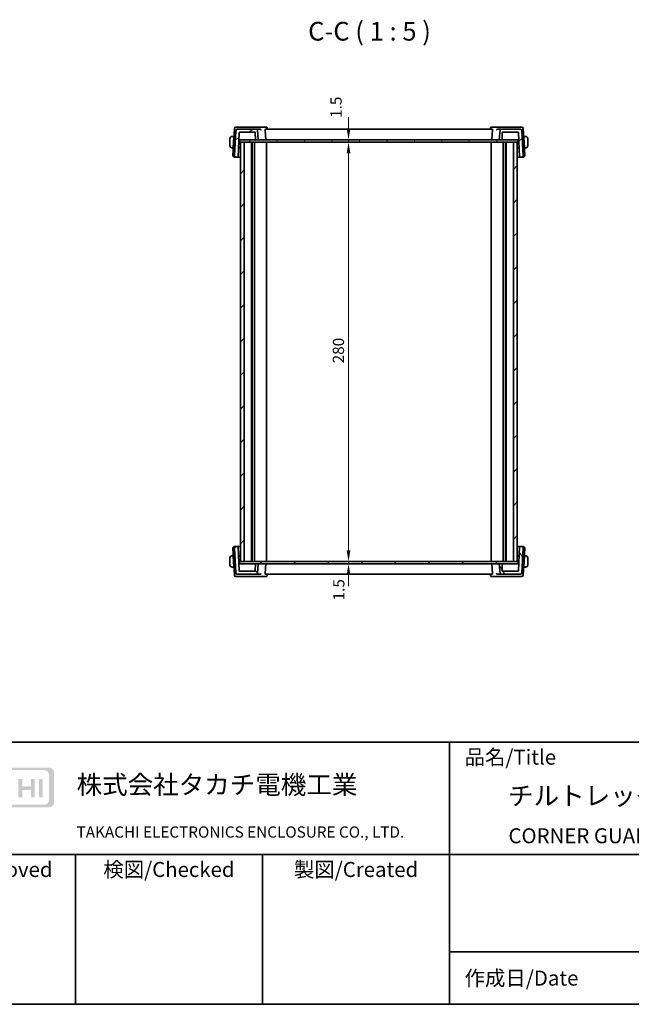
# Model space of a CAD drawing. Units: millimetres. Extents: x 43 to 6532, y 24 to 1429.
# Drawn here: x 2364 to 2773, y 24 to 681 of the extents above; entities that cross this region are included whole.
import ezdxf

# ---------------------------------------------------------------- set-up
doc = ezdxf.new("R2010")
doc.units = ezdxf.units.MM
doc.header["$LTSCALE"] = 3
doc.layers.get('Defpoints').update_dxf_attribs({"lineweight": 25})
for name, color, linetype, lineweight in [('Border (ISO)', 7, 'Continuous', 35), ('Dimension (ISO)', 7, 'Continuous', 18), ('Hatch (ISO)', 1, 'Continuous', 18), ('Symbol (ISO)', 7, 'Continuous', 18), ('Title (ISO)', 7, 'Continuous', 35), ('Visible (ISO)', 7, 'Continuous', 35)]:
    doc.layers.add(name, color=color, linetype=linetype, lineweight=lineweight)
doc.styles.add('Note Text (TK)', font='MS PGothic.ttf')
doc.styles.add('文字スタイル67', font='arial.ttf')
doc.dimstyles.new('Default - Method 1b (TK)', dxfattribs={"dimscale": 3, "dimtxt": 2.5, "dimasz": 2.5, "dimexe": 1, "dimexo": 1.5, "dimgap": 1, "dimtad": 1, "dimtoh": 1, "dimrnd": 1e-08, "dimdsep": 46, "dimtxsty": 'Note Text (TK)', "dimcen": 0.09, "dimdle": 5, "dimclrd": 100, "dimclre": 100, "dimclrt": 7, "dimadec": 1, "dimazin": 1, "dimtfac": 1, "dimtmove": 0, "dimatfit": 3, "dimfxl": 1, "dimtolj": 1, "dimlwd": -1, "dimlwe": -1, "dimarcsym": 0})

# ---------------------------------------------------------------- blocks, each defined once
blk = doc.blocks.new('図面枠 tk図枠')
at = {"layer": 'Border (ISO)'}
blk.add_line((14.5, 8), (405.5, 8), dxfattribs=at)
blk = doc.blocks.new('表題欄 tk表題欄')
at = {"layer": 'Hatch (ISO)'}
h = blk.add_hatch(color=256, dxfattribs=at)
edge = h.paths.add_edge_path(flags=0)
edge.add_arc((95.58, 236.3), 0.596, 270, 360)
edge.add_line((96.17, 236.3), (96.17, 239.71))
edge.add_arc((95.58, 239.71), 0.596, 0, 90)
edge.add_line((95.58, 240.31), (79.14, 240.31))
edge.add_arc((79.14, 239.71), 0.596, 90, 180)
edge.add_line((78.54, 239.71), (78.54, 236.3))
edge.add_arc((79.14, 236.3), 0.596, 180, 270)
edge.add_line((79.14, 235.7), (95.58, 235.7))
edge = h.paths.add_edge_path()
edge.add_line((77.84, 239.96), (77.84, 236.05))
edge.add_arc((78.54, 236.05), 0.702, 180, 270)
edge.add_line((78.54, 235.35), (96.17, 235.35))
edge.add_arc((96.17, 236.05), 0.702, 270, 360)
edge.add_line((96.87, 236.05), (96.87, 239.96))
edge.add_arc((96.17, 239.96), 0.702, 0, 90)
edge.add_line((96.17, 240.66), (78.54, 240.66))
edge.add_arc((78.54, 239.96), 0.702, 90, 180)
for points in [[(92.09, 239.15), (92.09, 236.66), (92.61, 236.66), (92.61, 237.66), (93.77, 237.66), (93.77, 236.66), (94.29, 236.66), (94.29, 239.15), (93.77, 239.15), (93.77, 238.15), (92.61, 238.15), (92.61, 239.15)], [(94.84, 239.15), (94.84, 236.66), (95.36, 236.66), (95.36, 239.15)]]:
    blk.add_hatch(color=256, dxfattribs=at).paths.add_polyline_path(points)
at = {"layer": 'Title (ISO)'}
for p, q in [((74.71, 244.05), (255.71, 244.05)), ((149.71, 244.05), (149.71, 209.05)), ((74.71, 229.05), (230.71, 229.05)), ((99.71, 229.05), (99.71, 209.05)), ((124.71, 229.05), (124.71, 209.05)), ((149.71, 216.05), (230.71, 216.05)), ((255.71, 209.05), (74.71, 209.05))]:
    blk.add_line(p, q, dxfattribs=at)
at = {"layer": 'Title (ISO)', "color": 1, "char_height": 2, "line_spacing_factor": 1.5, "style": 'Note Text (TK)'}
for s, insert, attachment_point in [('\\fＭＳ Ｐゴシック|b0|i0;\\H2.0000;品名/Title', (151.71, 242.05), 4), ('\\fＭＳ Ｐゴシック|b0|i0;\\H2.0000;承認/Approved', (87.21, 227.05), 5), ('\\fＭＳ Ｐゴシック|b0|i0;\\H2.0000;検図/Checked', (112.21, 227.05), 5), ('\\fＭＳ Ｐゴシック|b0|i0;\\H2.0000;製図/Created', (137.21, 227.05), 5), ('\\fＭＳ Ｐゴシック|b0|i0;\\H2.0000;作成日/Date', (151.71, 212.55), 4)]:
    blk.add_mtext(s, dxfattribs=dict(at, insert=insert, attachment_point=attachment_point))
at = {"layer": 'Title (ISO)', "color": 7, "attachment_point": 4, "line_spacing_factor": 1.5, "style": 'Note Text (TK)'}
for s, insert, char_height in [('株式会社タカチ電機工業', (99.87, 238.05), 2.5), ('\\fArial|b0|i0;\\H1.4986;TAKACHI ELECTRONICS ENCLOSURE CO., LTD.', (99.87, 232.05), 1.4986)]:
    blk.add_mtext(s, dxfattribs=dict(at, insert=insert, char_height=char_height))
at = {"layer": 'Title (ISO)', "color": 7}
for tag, p, height, style in [('<品名>_001', (157.52, 235.65), 2.5, 'Note Text (TK)'), ('<Title>_001', (157.57, 230.55), 2, '文字スタイル67'), ('<尺度>_001', (240.38, 222.3), 2.5, 'Note Text (TK)'), ('<ページ_No.>_001', (237.95, 213.3), 2.5, 'Note Text (TK)'), ('<総ページ数>_001', (246.8, 213.3), 2.5, 'Note Text (TK)'), ('作成日_001', (175.61, 211.28), 2.5, 'Note Text (TK)')]:
    blk.add_attdef(tag, p, '', height=height, dxfattribs=dict(at, style=style))
blk = doc.blocks.new('*D29')
at = {"layer": 'Defpoints', "color": 0}
for p in [(2581.62, 601.03), (2581.62, 599.53), (2583.98, 601.03)]:
    blk.add_point(p, dxfattribs=at)
at = {"layer": 'Dimension (ISO)', "color": 100}
for p, q in [((2583.98, 608.53), (2583.98, 616.03)), ((2583.98, 599.53), (2583.98, 601.03)), ((2583.98, 592.03), (2583.98, 584.53))]:
    blk.add_line(p, q, dxfattribs=at)
for points in [[(2582.73, 608.53), (2585.23, 608.53), (2583.98, 601.03)], [(2582.73, 592.03), (2585.23, 592.03), (2583.98, 599.53)]]:
    blk.add_solid(points, dxfattribs=at)
at = {"layer": 'Dimension (ISO)', "color": 7, "insert": (2575.65, 615.63), "char_height": 7.5, "attachment_point": 4, "rotation": 90, "style": 'Note Text (TK)'}
blk.add_mtext('\\A1;1.5', dxfattribs=at)
blk = doc.blocks.new('*D30')
at = {"layer": 'Defpoints', "color": 0}
for p in [(2583.98, 599.53), (2583.98, 319.53), (2583.98, 319.53)]:
    blk.add_point(p, dxfattribs=at)
at = {"layer": 'Dimension (ISO)', "color": 100}
blk.add_line((2583.98, 592.03), (2583.98, 327.03), dxfattribs=at)
for points in [[(2582.73, 592.03), (2585.23, 592.03), (2583.98, 599.53)], [(2582.73, 327.03), (2585.23, 327.03), (2583.98, 319.53)]]:
    blk.add_solid(points, dxfattribs=at)
at = {"layer": 'Dimension (ISO)', "color": 7, "insert": (2577.23, 451.82), "char_height": 7.5, "attachment_point": 4, "rotation": 90, "style": 'Note Text (TK)'}
blk.add_mtext('\\A1;280', dxfattribs=at)
blk = doc.blocks.new('*D31')
at = {"layer": 'Defpoints', "color": 0}
for p in [(2583.98, 319.53), (2583.98, 318.03), (2583.98, 318.03)]:
    blk.add_point(p, dxfattribs=at)
at = {"layer": 'Dimension (ISO)', "color": 100}
for p, q in [((2583.98, 327.03), (2583.98, 334.53)), ((2583.98, 319.53), (2583.98, 318.03)), ((2583.98, 310.53), (2583.98, 303.03))]:
    blk.add_line(p, q, dxfattribs=at)
for points in [[(2582.73, 327.03), (2585.23, 327.03), (2583.98, 319.53)], [(2582.73, 310.53), (2585.23, 310.53), (2583.98, 318.03)]]:
    blk.add_solid(points, dxfattribs=at)
at = {"layer": 'Dimension (ISO)', "color": 7, "insert": (2577.48, 293.59), "char_height": 7.5, "attachment_point": 4, "rotation": 90, "style": 'Note Text (TK)'}
blk.add_mtext('\\A1;1.5', dxfattribs=at)

msp = doc.modelspace()

# ---------------------------------------------------------------- hatches: boundary and pattern name
at = {"layer": 'Hatch (ISO)'}
h = msp.add_hatch(dxfattribs=at)
h.set_pattern_fill('ANSI31', color=256, scale=127, angle=-14.9999778, style=0)
h.set_pattern_definition([(30, (1154, -16), (-7.9375, 13.74815), [])])
edge = h.paths.add_edge_path()
edge.add_ellipse((2698.7939, 607.0313), major_axis=(0.9986, 0.0523), ratio=1, start_angle=0, end_angle=87)
edge.add_line((2698.7939, 608.0313), (2685.783, 608.0313))
edge.add_ellipse((2685.783, 607.5313), major_axis=(0, 0.5), ratio=1, start_angle=0, end_angle=85)
edge.add_line((2685.2849, 607.5749), (2684.7124, 601.0313))
edge.add_line((2684.7124, 601.0313), (2686.3446, 601.0313))
edge.add_ellipse((2686.3446, 601.2313), major_axis=(0, -0.2), ratio=1, start_angle=0, end_angle=88)
edge.add_line((2686.5445, 601.2244), (2686.7056, 605.8383))
edge.add_ellipse((2686.9055, 605.8313), major_axis=(-0.1999, 0.007), ratio=1, start_angle=272, end_angle=360, ccw=False)
edge.add_line((2686.9055, 606.0313), (2697.3216, 606.0313))
edge.add_ellipse((2697.3216, 605.8313), major_axis=(0, 0.2), ratio=1, start_angle=272, end_angle=360, ccw=False)
edge.add_line((2697.5215, 605.8383), (2698.091, 589.5313))
edge.add_line((2698.091, 589.5313), (2699.6586, 589.5313))
edge.add_ellipse((2699.6586, 590.5313), major_axis=(0, -1), ratio=1, start_angle=0, end_angle=93)
edge.add_line((2700.6572, 590.5837), (2699.7925, 607.0837))
edge = h.paths.add_edge_path()
edge.add_ellipse((2509.6309, 607.0313), major_axis=(0, 1), ratio=1, start_angle=0, end_angle=87)
edge.add_line((2508.6323, 607.0837), (2507.7675, 590.5837))
edge.add_ellipse((2508.7662, 590.5313), major_axis=(-0.9986, 0.0523), ratio=1, start_angle=0, end_angle=93)
edge.add_line((2508.7662, 589.5313), (2510.3338, 589.5313))
edge.add_line((2510.3338, 589.5313), (2510.9033, 605.8383))
edge.add_ellipse((2511.1031, 605.8313), major_axis=(-0.1999, 0.007), ratio=1, start_angle=272, end_angle=360, ccw=False)
edge.add_line((2511.1031, 606.0313), (2521.5192, 606.0313))
edge.add_ellipse((2521.5192, 605.8313), major_axis=(0, 0.2), ratio=1, start_angle=272, end_angle=360, ccw=False)
edge.add_line((2521.7191, 605.8383), (2521.8802, 601.2244))
edge.add_ellipse((2522.0801, 601.2313), major_axis=(-0.1999, -0.007), ratio=1, start_angle=0, end_angle=88)
edge.add_line((2522.0801, 601.0313), (2523.7124, 601.0313))
edge.add_line((2523.7124, 601.0313), (2523.1399, 607.5749))
edge.add_ellipse((2522.6418, 607.5313), major_axis=(0.4981, 0.0436), ratio=1, start_angle=0, end_angle=85)
edge.add_line((2522.6418, 608.0313), (2509.6309, 608.0313))
h = msp.add_hatch(dxfattribs=at)
h.set_pattern_fill('ANSI31', color=256, scale=127, angle=14.9999778, style=0)
h.set_pattern_definition([(60, (1154, -16), (-13.74815, 7.9375), [])])
h.paths.add_polyline_path([(2697.2624, 599.5313), (2697.2624, 601.0313), (2686.3446, 601.0313), (2684.7124, 601.0313), (2523.7124, 601.0313), (2522.0801, 601.0313), (2511.1624, 601.0313), (2511.1624, 599.5313), (2511.7124, 599.5313), (2514.2124, 599.5313), (2694.2124, 599.5313), (2696.7124, 599.5313)])
h = msp.add_hatch(dxfattribs=at)
h.set_pattern_fill('ANSI31', color=256, scale=127, style=0)
h.set_pattern_definition([(45, (1154, -16), (-11.22532, 11.22532), [])])
h.paths.add_polyline_path([(2696.7124, 599.5313), (2694.2124, 599.5313), (2694.2124, 319.5313), (2696.7124, 319.5313)])
h.paths.add_polyline_path([(2511.7124, 599.5313), (2511.7124, 319.5313), (2514.2124, 319.5313), (2514.2124, 599.5313)])
h = msp.add_hatch(dxfattribs=at)
h.set_pattern_fill('ANSI31', color=256, scale=127, angle=75.0001754, style=0)
h.set_pattern_definition([(120.0002, (1154, -16), (-13.74813, -7.93754), [])])
edge = h.paths.add_edge_path()
edge.add_ellipse((2698.7939, 312.0313), major_axis=(0, -1), ratio=1, start_angle=0, end_angle=87)
edge.add_line((2699.7925, 311.979), (2700.6572, 328.479))
edge.add_ellipse((2699.6586, 328.5313), major_axis=(0.9986, -0.0523), ratio=1, start_angle=0, end_angle=93)
edge.add_line((2699.6586, 329.5313), (2698.091, 329.5313))
edge.add_line((2698.091, 329.5313), (2697.5215, 313.2244))
edge.add_ellipse((2697.3216, 313.2313), major_axis=(0.1999, -0.007), ratio=1, start_angle=272, end_angle=360, ccw=False)
edge.add_line((2697.3216, 313.0313), (2686.9055, 313.0313))
edge.add_ellipse((2686.9055, 313.2313), major_axis=(0, -0.2), ratio=1, start_angle=272, end_angle=360, ccw=False)
edge.add_line((2686.7056, 313.2244), (2686.5445, 317.8383))
edge.add_ellipse((2686.3446, 317.8313), major_axis=(0.1999, 0.007), ratio=1, start_angle=0, end_angle=88)
edge.add_line((2686.3446, 318.0313), (2684.7124, 318.0313))
edge.add_line((2684.7124, 318.0313), (2685.2849, 311.4878))
edge.add_ellipse((2685.783, 311.5313), major_axis=(-0.4981, -0.0436), ratio=1, start_angle=0, end_angle=85)
edge.add_line((2685.783, 311.0313), (2698.7939, 311.0313))
edge = h.paths.add_edge_path()
edge.add_ellipse((2509.6309, 312.0313), major_axis=(-0.9986, -0.0523), ratio=1, start_angle=0, end_angle=87)
edge.add_line((2509.6309, 311.0313), (2522.6418, 311.0313))
edge.add_ellipse((2522.6418, 311.5313), major_axis=(0, -0.5), ratio=1, start_angle=0, end_angle=85)
edge.add_line((2523.1399, 311.4878), (2523.7124, 318.0313))
edge.add_line((2523.7124, 318.0313), (2522.0801, 318.0313))
edge.add_ellipse((2522.0801, 317.8313), major_axis=(0, 0.2), ratio=1, start_angle=0, end_angle=88)
edge.add_line((2521.8802, 317.8383), (2521.7191, 313.2244))
edge.add_ellipse((2521.5192, 313.2313), major_axis=(0.1999, -0.007), ratio=1, start_angle=272, end_angle=360, ccw=False)
edge.add_line((2521.5192, 313.0313), (2511.1031, 313.0313))
edge.add_ellipse((2511.1031, 313.2313), major_axis=(0, -0.2), ratio=1, start_angle=272, end_angle=360, ccw=False)
edge.add_line((2510.9033, 313.2244), (2510.3338, 329.5313))
edge.add_line((2510.3338, 329.5313), (2508.7662, 329.5313))
edge.add_ellipse((2508.7662, 328.5313), major_axis=(0, 1), ratio=1, start_angle=0, end_angle=93)
edge.add_line((2507.7675, 328.479), (2508.6323, 311.979))
h = msp.add_hatch(dxfattribs=at)
h.set_pattern_fill('ANSI31', color=256, scale=127, angle=90.0002105, style=0)
h.set_pattern_definition([(135.0002, (1154, -16), (-11.22528, -11.22536), [])])
h.paths.add_polyline_path([(2697.2624, 318.0313), (2697.2624, 319.5313), (2696.7124, 319.5313), (2694.2124, 319.5313), (2514.2124, 319.5313), (2511.7124, 319.5313), (2511.1624, 319.5313), (2511.1624, 318.0313), (2522.0801, 318.0313), (2523.7124, 318.0313), (2684.7124, 318.0313), (2686.3446, 318.0313)])

# ---------------------------------------------------------------- linework, layer by layer
at = {"layer": 'Visible (ISO)'}
for p, q in [((2507.7109, 608.5837), (2506.7675, 590.5837)), ((2508.6323, 607.0837), (2507.7675, 590.5837)), ((2509.9473, 609.5313), (2508.7095, 609.5313)), ((2522.6418, 608.0313), (2509.6309, 608.0313)), ((2524.9257, 609.5313), (2509.9473, 609.5313)), ((2510.3338, 589.5313), (2510.9033, 605.8383)), ((2511.1031, 606.0313), (2521.5192, 606.0313)), ((2521.7191, 605.8383), (2521.8802, 601.2244)), ((2524.9483, 608.0313), (2522.6418, 608.0313)), ((2523.7124, 601.0313), (2523.1399, 607.5749)), ((2528.9982, 609.5313), (2524.9257, 609.5313)), ((2680.0397, 608.0313), (2528.385, 608.0313)), ((2529.5398, 609.0366), (2529.6357, 608.0313)), ((2678.8849, 609.0366), (2678.7891, 608.0313)), ((2683.4991, 609.5313), (2679.4266, 609.5313)), ((2685.783, 608.0313), (2683.4765, 608.0313)), ((2698.4774, 609.5313), (2683.4991, 609.5313)), ((2685.2849, 607.5749), (2684.7124, 601.0313)), ((2698.7939, 608.0313), (2685.783, 608.0313)), ((2686.5445, 601.2244), (2686.7056, 605.8383)), ((2686.9055, 606.0313), (2697.3216, 606.0313)), ((2697.5215, 605.8383), (2698.091, 589.5313)), ((2699.7153, 609.5313), (2698.4774, 609.5313)), ((2700.6572, 590.5837), (2699.7925, 607.0837)), ((2701.6572, 590.5837), (2700.7139, 608.5837)), ((2504.7124, 601.9313), (2504.7124, 596.9313)), ((2507.3124, 603.1813), (2506.2163, 603.1813)), ((2506.9298, 595.8813), (2507.3019, 602.9813)), ((2507.4146, 602.9313), (2507.2993, 602.9313)), ((2507.3124, 603.1813), (2507.3019, 602.9813)), ((2507.3124, 603.1813), (2507.4277, 603.1813)), ((2510.692, 599.7879), (2510.7571, 601.0313)), ((2510.7354, 601.0313), (2510.942, 601.0313)), ((2510.942, 601.0313), (2511.1624, 601.0313)), ((2697.2624, 601.0313), (2511.1624, 601.0313)), ((2511.1624, 601.0313), (2511.1624, 599.5313)), ((2511.1624, 599.5313), (2697.2624, 599.5313)), ((2511.7124, 599.5313), (2511.7124, 319.5313)), ((2514.2124, 599.5313), (2511.7124, 599.5313)), ((2514.2124, 319.5313), (2514.2124, 599.5313)), ((2519.2124, 599.5313), (2519.2124, 319.5313)), ((2519.5352, 599.5313), (2519.5352, 319.5313)), ((2521.2124, 599.5313), (2521.2124, 319.5313)), ((2522.0801, 601.0313), (2523.7124, 601.0313)), ((2529.2124, 599.5313), (2529.2124, 319.5313)), ((2679.2124, 599.5313), (2679.2124, 319.5313)), ((2684.7124, 601.0313), (2686.3446, 601.0313)), ((2687.2124, 599.5313), (2687.2124, 319.5313)), ((2688.8895, 599.5313), (2688.8895, 319.5313)), ((2689.2124, 599.5313), (2689.2124, 319.5313)), ((2696.7124, 599.5313), (2694.2124, 599.5313)), ((2694.2124, 599.5313), (2694.2124, 319.5313)), ((2696.7124, 319.5313), (2696.7124, 599.5313)), ((2697.2624, 599.5313), (2697.2624, 601.0313)), ((2697.2624, 601.0313), (2697.4827, 601.0313)), ((2697.4827, 601.0313), (2697.6894, 601.0313)), ((2697.6676, 601.0313), (2697.7328, 599.7879)), ((2700.997, 603.1813), (2701.1124, 603.1813)), ((2701.1255, 602.9313), (2701.0101, 602.9313)), ((2701.1229, 602.9813), (2701.1124, 603.1813)), ((2702.2085, 603.1813), (2701.1124, 603.1813)), ((2701.495, 595.8813), (2701.1229, 602.9813)), ((2703.7124, 596.9313), (2703.7124, 601.9313)), ((2506.2163, 595.6813), (2506.9193, 595.6813)), ((2506.9298, 595.8813), (2506.9193, 595.6813)), ((2507.0347, 595.6813), (2506.9193, 595.6813)), ((2506.9324, 595.9313), (2507.0478, 595.9313)), ((2510.5489, 595.6896), (2511.7124, 595.6936)), ((2510.5573, 595.9313), (2511.7124, 595.9313)), ((2696.7124, 595.9313), (2697.8675, 595.9313)), ((2696.7124, 595.6936), (2697.8759, 595.6896)), ((2701.377, 595.9313), (2701.4923, 595.9313)), ((2701.5054, 595.6813), (2701.3901, 595.6813)), ((2701.5054, 595.6813), (2701.495, 595.8813)), ((2701.5054, 595.6813), (2702.2085, 595.6813)), ((2507.7662, 589.5313), (2508.7662, 589.5313)), ((2508.7662, 589.5313), (2510.3338, 589.5313)), ((2510.3338, 589.5313), (2511.7124, 589.5313)), ((2696.7124, 589.5313), (2698.091, 589.5313)), ((2698.091, 589.5313), (2699.6586, 589.5313)), ((2699.6586, 589.5313), (2700.6586, 589.5313)), ((2508.7662, 329.5313), (2507.7662, 329.5313)), ((2510.3338, 329.5313), (2508.7662, 329.5313)), ((2510.9033, 313.2244), (2510.3338, 329.5313)), ((2511.7124, 329.5313), (2510.3338, 329.5313)), ((2698.091, 329.5313), (2696.7124, 329.5313)), ((2698.091, 329.5313), (2697.5215, 313.2244)), ((2699.6586, 329.5313), (2698.091, 329.5313)), ((2700.6586, 329.5313), (2699.6586, 329.5313)), ((2504.7124, 322.1313), (2504.7124, 317.1313)), ((2506.9193, 323.3813), (2506.2163, 323.3813)), ((2506.7675, 328.479), (2507.7109, 310.479)), ((2506.9193, 323.3813), (2506.9298, 323.1813)), ((2506.9193, 323.3813), (2507.0347, 323.3813)), ((2506.9298, 323.1813), (2507.3019, 316.0813)), ((2507.0478, 323.1313), (2506.9324, 323.1313)), ((2507.7675, 328.479), (2508.6323, 311.979)), ((2511.7124, 323.369), (2510.5489, 323.3731)), ((2511.7124, 323.1313), (2510.5573, 323.1313)), ((2697.8759, 323.3731), (2696.7124, 323.369)), ((2697.8675, 323.1313), (2696.7124, 323.1313)), ((2699.7925, 311.979), (2700.6572, 328.479)), ((2700.7139, 310.479), (2701.6572, 328.479)), ((2701.495, 323.1813), (2701.1229, 316.0813)), ((2701.4923, 323.1313), (2701.377, 323.1313)), ((2701.3901, 323.3813), (2701.5054, 323.3813)), ((2701.495, 323.1813), (2701.5054, 323.3813)), ((2702.2085, 323.3813), (2701.5054, 323.3813)), ((2703.7124, 317.1313), (2703.7124, 322.1313)), ((2506.2163, 315.8813), (2507.3124, 315.8813)), ((2507.2993, 316.1313), (2507.4146, 316.1313)), ((2507.3019, 316.0813), (2507.3124, 315.8813)), ((2507.4277, 315.8813), (2507.3124, 315.8813)), ((2510.7571, 318.0313), (2510.692, 319.2748)), ((2510.942, 318.0313), (2510.7354, 318.0313)), ((2511.1624, 318.0313), (2510.942, 318.0313)), ((2697.2624, 319.5313), (2511.1624, 319.5313)), ((2511.1624, 319.5313), (2511.1624, 318.0313)), ((2511.1624, 318.0313), (2697.2624, 318.0313)), ((2511.7124, 319.5313), (2514.2124, 319.5313)), ((2521.8802, 317.8383), (2521.7191, 313.2244)), ((2523.7124, 318.0313), (2522.0801, 318.0313)), ((2523.1399, 311.4878), (2523.7124, 318.0313)), ((2686.3446, 318.0313), (2684.7124, 318.0313)), ((2684.7124, 318.0313), (2685.2849, 311.4878)), ((2686.7056, 313.2244), (2686.5445, 317.8383)), ((2694.2124, 319.5313), (2696.7124, 319.5313)), ((2697.2624, 318.0313), (2697.2624, 319.5313)), ((2697.4827, 318.0313), (2697.2624, 318.0313)), ((2697.6894, 318.0313), (2697.4827, 318.0313)), ((2697.7328, 319.2748), (2697.6676, 318.0313)), ((2701.1124, 315.8813), (2700.997, 315.8813)), ((2701.0101, 316.1313), (2701.1255, 316.1313)), ((2701.1124, 315.8813), (2701.1229, 316.0813)), ((2701.1124, 315.8813), (2702.2085, 315.8813)), ((2508.7095, 309.5313), (2509.9473, 309.5313)), ((2509.6309, 311.0313), (2522.6418, 311.0313)), ((2509.9473, 309.5313), (2524.9257, 309.5313)), ((2521.5192, 313.0313), (2511.1031, 313.0313)), ((2522.6418, 311.0313), (2524.9483, 311.0313)), ((2524.9257, 309.5313), (2528.9982, 309.5313)), ((2528.385, 311.0313), (2680.0397, 311.0313)), ((2529.5398, 310.0261), (2529.6357, 311.0313)), ((2678.8849, 310.0261), (2678.7891, 311.0313)), ((2679.4266, 309.5313), (2683.4991, 309.5313)), ((2683.4765, 311.0313), (2685.783, 311.0313)), ((2683.4991, 309.5313), (2698.4774, 309.5313)), ((2685.783, 311.0313), (2698.7939, 311.0313)), ((2697.3216, 313.0313), (2686.9055, 313.0313)), ((2698.4774, 309.5313), (2699.7153, 309.5313))]:
    msp.add_line(p, q, dxfattribs=at)
for centre, radius, start, end in [((2508.7095, 608.5313), 1, 90, 177), ((2509.6309, 607.0313), 1, 90, 177), ((2511.1031, 605.8313), 0.2, 90, 178), ((2521.5192, 605.8313), 0.2, 2, 90), ((2522.6418, 607.5313), 0.5, 5, 90), ((2685.783, 607.5313), 0.5, 90, 175), ((2686.9055, 605.8313), 0.2, 90, 178), ((2697.3216, 605.8313), 0.2, 2, 90), ((2698.7939, 607.0313), 1, 3, 90), ((2699.7153, 608.5313), 1, 3, 90), ((2505.9624, 601.9313), 1.25, 95.9782485, 180), ((2522.0801, 601.2313), 0.2, 182, 270), ((2686.3446, 601.2313), 0.2, 270, 358), ((2702.4624, 601.9313), 1.25, 0, 84.0217515), ((2505.9624, 596.9313), 1.25, 180, 264.0217515), ((2702.4624, 596.9313), 1.25, 275.9782485, 0), ((2507.7662, 590.5313), 1, 177, 270), ((2508.7662, 590.5313), 1, 177, 270), ((2699.6586, 590.5313), 1, 270, 3), ((2700.6586, 590.5313), 1, 270, 3), ((2507.7662, 328.5313), 1, 90, 183), ((2508.7662, 328.5313), 1, 90, 183), ((2699.6586, 328.5313), 1, 357, 90), ((2700.6586, 328.5313), 1, 357, 90), ((2505.9624, 322.1313), 1.25, 95.9782485, 180), ((2702.4624, 322.1313), 1.25, 0, 84.0217515), ((2505.9624, 317.1313), 1.25, 180, 264.0217515), ((2522.0801, 317.8313), 0.2, 90, 178), ((2686.3446, 317.8313), 0.2, 2, 90), ((2702.4624, 317.1313), 1.25, 275.9782485, 0), ((2508.7095, 310.5313), 1, 183, 270), ((2509.6309, 312.0313), 1, 183, 270), ((2511.1031, 313.2313), 0.2, 182, 270), ((2521.5192, 313.2313), 0.2, 270, 358), ((2522.6418, 311.5313), 0.5, 270, 355), ((2685.783, 311.5313), 0.5, 185, 270), ((2686.9055, 313.2313), 0.2, 182, 270), ((2697.3216, 313.2313), 0.2, 270, 358), ((2698.7939, 312.0313), 1, 270, 357), ((2699.7153, 310.5313), 1, 270, 357)]:
    msp.add_arc(centre, radius, start, end, dxfattribs=at)
for points, degree in [([(2525.0015, 608.0286), (2524.9833, 608.0305), (2524.9653, 608.0313), (2524.9483, 608.0313)], 3), ([(2528.2846, 607.5749), (2528.5014, 604.2977), (2528.7183, 601.0313)], 2), ([(2680.1402, 607.5749), (2679.9233, 604.2977), (2679.7065, 601.0313)], 2), ([(2683.4765, 608.0313), (2683.4594, 608.0313), (2683.4415, 608.0305), (2683.4233, 608.0286)], 3), ([(2505.8322, 603.1745), (2505.842, 603.1756), (2505.8522, 603.1765), (2505.8623, 603.1773)], 3), ([(2505.9225, 603.1797), (2505.9033, 603.1788), (2505.8807, 603.1776), (2505.8627, 603.1766)], 3), ([(2505.9212, 603.1807), (2505.9258, 603.1808), (2505.9305, 603.1809), (2505.9352, 603.1811)], 3), ([(2505.9624, 603.1813), (2505.9587, 603.1813), (2505.9484, 603.1809), (2505.9351, 603.1803)], 3), ([(2505.9624, 603.1813), (2505.9635, 603.1813), (2505.9645, 603.1813), (2505.9656, 603.1813)], 3), ([(2506.2163, 603.1813), (2506.1809, 603.1813), (2506.0056, 603.1813), (2505.966, 603.1813)], 3), ([(2702.4183, 603.1813), (2702.3516, 603.1813), (2702.2365, 603.1813), (2702.2085, 603.1813)], 3), ([(2702.4206, 603.1813), (2702.4348, 603.1813), (2702.449, 603.1813), (2702.4624, 603.1813)], 3), ([(2702.4897, 603.1803), (2702.4764, 603.1809), (2702.4661, 603.1813), (2702.4624, 603.1813)], 3), ([(2702.4896, 603.1811), (2702.4943, 603.1809), (2702.4989, 603.1808), (2702.5036, 603.1807)], 3), ([(2702.562, 603.1766), (2702.5441, 603.1776), (2702.5215, 603.1788), (2702.5022, 603.1797)], 3), ([(2702.5625, 603.1773), (2702.5726, 603.1765), (2702.5827, 603.1756), (2702.5926, 603.1745)], 3), ([(2505.8623, 595.6854), (2505.8522, 595.6862), (2505.842, 595.6871), (2505.8322, 595.6881)], 3), ([(2505.8627, 595.6861), (2505.8807, 595.6851), (2505.9033, 595.6839), (2505.9225, 595.683)], 3), ([(2505.9352, 595.6816), (2505.9305, 595.6817), (2505.9258, 595.6819), (2505.9212, 595.682)], 3), ([(2505.9351, 595.6824), (2505.9484, 595.6817), (2505.9587, 595.6813), (2505.9624, 595.6813)], 3), ([(2506.0041, 595.6813), (2505.99, 595.6813), (2505.9758, 595.6813), (2505.9624, 595.6813)], 3), ([(2506.0064, 595.6813), (2506.0731, 595.6813), (2506.1883, 595.6813), (2506.2163, 595.6813)], 3), ([(2702.2085, 595.6813), (2702.2439, 595.6813), (2702.4191, 595.6813), (2702.4587, 595.6813)], 3), ([(2702.4624, 595.6813), (2702.4613, 595.6813), (2702.4602, 595.6813), (2702.4592, 595.6813)], 3), ([(2702.4624, 595.6813), (2702.4661, 595.6813), (2702.4764, 595.6817), (2702.4897, 595.6824)], 3), ([(2702.5036, 595.682), (2702.4989, 595.6819), (2702.4943, 595.6817), (2702.4896, 595.6816)], 3), ([(2702.5022, 595.683), (2702.5215, 595.6839), (2702.5441, 595.6851), (2702.562, 595.6861)], 3), ([(2702.5926, 595.6881), (2702.5827, 595.6871), (2702.5726, 595.6862), (2702.5625, 595.6854)], 3), ([(2505.8322, 323.3745), (2505.842, 323.3756), (2505.8522, 323.3765), (2505.8623, 323.3773)], 3), ([(2505.9225, 323.3797), (2505.9033, 323.3788), (2505.8807, 323.3776), (2505.8627, 323.3766)], 3), ([(2505.9212, 323.3807), (2505.9258, 323.3808), (2505.9305, 323.3809), (2505.9352, 323.3811)], 3), ([(2505.9624, 323.3813), (2505.9587, 323.3813), (2505.9484, 323.3809), (2505.9351, 323.3803)], 3), ([(2505.9624, 323.3813), (2505.9635, 323.3813), (2505.9645, 323.3813), (2505.9656, 323.3813)], 3), ([(2506.2163, 323.3813), (2506.1809, 323.3813), (2506.0056, 323.3813), (2505.966, 323.3813)], 3), ([(2702.4183, 323.3813), (2702.3516, 323.3813), (2702.2365, 323.3813), (2702.2085, 323.3813)], 3), ([(2702.4206, 323.3813), (2702.4348, 323.3813), (2702.449, 323.3813), (2702.4624, 323.3813)], 3), ([(2702.4897, 323.3803), (2702.4764, 323.3809), (2702.4661, 323.3813), (2702.4624, 323.3813)], 3), ([(2702.4896, 323.3811), (2702.4943, 323.3809), (2702.4989, 323.3808), (2702.5036, 323.3807)], 3), ([(2702.562, 323.3766), (2702.5441, 323.3776), (2702.5215, 323.3788), (2702.5022, 323.3797)], 3), ([(2702.5625, 323.3773), (2702.5726, 323.3765), (2702.5827, 323.3756), (2702.5926, 323.3745)], 3), ([(2505.8623, 315.8854), (2505.8522, 315.8862), (2505.842, 315.8871), (2505.8322, 315.8881)], 3), ([(2505.8627, 315.8861), (2505.8807, 315.8851), (2505.9033, 315.8839), (2505.9225, 315.883)], 3), ([(2505.9352, 315.8816), (2505.9305, 315.8817), (2505.9258, 315.8819), (2505.9212, 315.882)], 3), ([(2505.9351, 315.8824), (2505.9484, 315.8817), (2505.9587, 315.8813), (2505.9624, 315.8813)], 3), ([(2506.0041, 315.8813), (2505.99, 315.8813), (2505.9758, 315.8813), (2505.9624, 315.8813)], 3), ([(2506.0064, 315.8813), (2506.0731, 315.8813), (2506.1883, 315.8813), (2506.2163, 315.8813)], 3), ([(2528.7183, 318.0313), (2528.5014, 314.765), (2528.2846, 311.4878)], 2), ([(2680.1402, 311.4878), (2679.9233, 314.765), (2679.7065, 318.0313)], 2), ([(2702.2085, 315.8813), (2702.2439, 315.8813), (2702.4191, 315.8813), (2702.4587, 315.8813)], 3), ([(2702.4624, 315.8813), (2702.4613, 315.8813), (2702.4602, 315.8813), (2702.4592, 315.8813)], 3), ([(2702.4624, 315.8813), (2702.4661, 315.8813), (2702.4764, 315.8817), (2702.4897, 315.8824)], 3), ([(2702.5036, 315.882), (2702.4989, 315.8819), (2702.4943, 315.8817), (2702.4896, 315.8816)], 3), ([(2702.5022, 315.883), (2702.5215, 315.8839), (2702.5441, 315.8851), (2702.562, 315.8861)], 3), ([(2702.5926, 315.8881), (2702.5827, 315.8871), (2702.5726, 315.8862), (2702.5625, 315.8854)], 3), ([(2524.9483, 311.0313), (2524.9653, 311.0313), (2524.9833, 311.0322), (2525.0015, 311.0341)], 3), ([(2683.4233, 311.0341), (2683.4415, 311.0322), (2683.4594, 311.0313), (2683.4765, 311.0313)], 3)]:
    msp.add_open_spline(points, degree=degree, dxfattribs=at)
for points, knots in [([(2525.0015, 608.0286), (2525.0528, 608.0233), (2525.1025, 608.0105), (2525.2079, 607.9689), (2525.2607, 607.9374), (2525.3614, 607.8579), (2525.4067, 607.8077), (2525.4797, 607.6986), (2525.5068, 607.6386), (2525.5232, 607.577), (2525.5234, 607.576), (2525.5237, 607.5749)], [-0.083598216, -0.083598216, -0.083598216, -0.083598216, -0.0679828824, -0.0679828824, -0.0483826398, -0.0483826398, -0.0249015018, -0.0249015018, 0, 0, 0.0004309648, 0.0004309648, 0.0004309648, 0.0004309648]), ([(2528.2846, 607.5749), (2528.2811, 607.6282), (2528.28, 607.6831), (2528.2838, 607.795), (2528.2901, 607.8502), (2528.3082, 607.9373), (2528.3212, 607.9744), (2528.3514, 608.0206), (2528.3683, 608.0313), (2528.385, 608.0313)], [0.0031498098, 0.0031498098, 0.0031498098, 0.0031498098, 0.0189200927, 0.0189200927, 0.0378401854, 0.0378401854, 0.0571706751, 0.0571706751, 0.075250625, 0.075250625, 0.075250625, 0.075250625]), ([(2528.9982, 609.5313), (2529.0107, 609.5313), (2529.0231, 609.5309), (2529.0477, 609.5292), (2529.0599, 609.528), (2529.0838, 609.5248), (2529.0956, 609.5228), (2529.1187, 609.5181), (2529.13, 609.5154), (2529.152, 609.5095), (2529.1627, 609.5063), (2529.1731, 609.5028)], [0, 0, 0, 0, 0.00106665877, 0.00106665877, 0.00213331753, 0.00213331753, 0.0031999763, 0.0031999763, 0.00426663507, 0.00426663507, 0.00533329383, 0.00533329383, 0.00533329383, 0.00533329383]), ([(2529.1731, 609.5028), (2529.2131, 609.4894), (2529.255, 609.4701), (2529.3348, 609.4185), (2529.3725, 609.3863), (2529.4361, 609.315), (2529.4618, 609.2762), (2529.5007, 609.2005), (2529.514, 609.1637), (2529.5322, 609.0958), (2529.5371, 609.0648), (2529.5398, 609.0366)], [-0.0845198706, -0.0845198706, -0.0845198706, -0.0845198706, -0.0813239438, -0.0813239438, -0.0781280171, -0.0781280171, -0.0749320903, -0.0749320903, -0.0717361636, -0.0717361636, -0.0685402368, -0.0685402368, -0.0685402368, -0.0685402368]), ([(2678.8849, 609.0366), (2678.8876, 609.0648), (2678.8926, 609.0958), (2678.9108, 609.1637), (2678.9241, 609.2005), (2678.9629, 609.2762), (2678.9887, 609.315), (2679.0522, 609.3863), (2679.0899, 609.4185), (2679.1698, 609.4701), (2679.2117, 609.4894), (2679.2516, 609.5028)], [-0.0159796338, -0.0159796338, -0.0159796338, -0.0159796338, -0.012783707, -0.012783707, -0.0095877803, -0.0095877803, -0.0063918535, -0.0063918535, -0.0031959268, -0.0031959268, 0, 0, 0, 0]), ([(2679.2516, 609.5028), (2679.2621, 609.5063), (2679.2728, 609.5095), (2679.2948, 609.5154), (2679.3061, 609.5181), (2679.3292, 609.5228), (2679.341, 609.5248), (2679.3649, 609.528), (2679.3771, 609.5292), (2679.4017, 609.5309), (2679.4141, 609.5313), (2679.4266, 609.5313)], [0, 0, 0, 0, 0.00106665877, 0.00106665877, 0.00213331753, 0.00213331753, 0.0031999763, 0.0031999763, 0.00426663507, 0.00426663507, 0.00533329383, 0.00533329383, 0.00533329383, 0.00533329383]), ([(2680.0397, 608.0313), (2680.0565, 608.0313), (2680.0733, 608.0206), (2680.1035, 607.9744), (2680.1166, 607.9373), (2680.1346, 607.8502), (2680.1409, 607.795), (2680.1448, 607.6831), (2680.1437, 607.6282), (2680.1402, 607.5749)], [0.2328260234, 0.2328260234, 0.2328260234, 0.2328260234, 0.2509059733, 0.2509059733, 0.2702364631, 0.2702364631, 0.2891565557, 0.2891565557, 0.3049268386, 0.3049268386, 0.3049268386, 0.3049268386]), ([(2682.9011, 607.5749), (2682.9013, 607.576), (2682.9016, 607.577), (2682.9146, 607.6261), (2682.9343, 607.6736), (2682.9858, 607.763), (2683.0174, 607.8054), (2683.0994, 607.8898), (2683.1524, 607.931), (2683.2602, 607.9882), (2683.3113, 608.0077), (2683.3845, 608.0235), (2683.4038, 608.0266), (2683.4233, 608.0286)], [-0.0833223297, -0.0833223297, -0.0833223297, -0.0833223297, -0.082894698, -0.082894698, -0.0633149082, -0.0633149082, -0.0444692476, -0.0444692476, -0.0225604025, -0.0225604025, -0.0058781864, -0.0058781864, 0, 0, 0, 0]), ([(2525.5237, 311.4878), (2525.5234, 311.4867), (2525.5232, 311.4857), (2525.5101, 311.4366), (2525.4905, 311.3891), (2525.439, 311.2997), (2525.4074, 311.2573), (2525.3254, 311.1729), (2525.2723, 311.1316), (2525.1646, 311.0745), (2525.1135, 311.055), (2525.0403, 311.0392), (2525.021, 311.0361), (2525.0015, 311.0341)], [-0.0833223297, -0.0833223297, -0.0833223297, -0.0833223297, -0.082894698, -0.082894698, -0.0633149082, -0.0633149082, -0.0444692476, -0.0444692476, -0.0225604025, -0.0225604025, -0.0058781864, -0.0058781864, 0, 0, 0, 0]), ([(2528.385, 311.0314), (2528.3683, 311.0314), (2528.3514, 311.0421), (2528.3212, 311.0883), (2528.3082, 311.1254), (2528.2901, 311.2125), (2528.2838, 311.2677), (2528.28, 311.3796), (2528.2811, 311.4345), (2528.2846, 311.4878)], [0.2328260234, 0.2328260234, 0.2328260234, 0.2328260234, 0.2509059733, 0.2509059733, 0.2702364631, 0.2702364631, 0.2891565557, 0.2891565557, 0.3049268386, 0.3049268386, 0.3049268386, 0.3049268386]), ([(2529.1731, 309.5599), (2529.1627, 309.5564), (2529.152, 309.5532), (2529.13, 309.5473), (2529.1187, 309.5446), (2529.0956, 309.5399), (2529.0838, 309.5379), (2529.0599, 309.5347), (2529.0477, 309.5335), (2529.0231, 309.5318), (2529.0107, 309.5313), (2528.9982, 309.5313)], [0, 0, 0, 0, 0.00106665877, 0.00106665877, 0.00213331753, 0.00213331753, 0.0031999763, 0.0031999763, 0.00426663507, 0.00426663507, 0.00533329383, 0.00533329383, 0.00533329383, 0.00533329383]), ([(2529.5398, 310.0261), (2529.5371, 309.9979), (2529.5322, 309.9669), (2529.514, 309.899), (2529.5007, 309.8622), (2529.4618, 309.7865), (2529.4361, 309.7477), (2529.3725, 309.6764), (2529.3348, 309.6441), (2529.255, 309.5926), (2529.2131, 309.5733), (2529.1731, 309.5599)], [-0.0159796338, -0.0159796338, -0.0159796338, -0.0159796338, -0.012783707, -0.012783707, -0.0095877803, -0.0095877803, -0.0063918535, -0.0063918535, -0.0031959268, -0.0031959268, 0, 0, 0, 0]), ([(2679.2516, 309.5599), (2679.2117, 309.5733), (2679.1698, 309.5926), (2679.0899, 309.6441), (2679.0522, 309.6764), (2678.9887, 309.7477), (2678.9629, 309.7865), (2678.9241, 309.8622), (2678.9108, 309.899), (2678.8926, 309.9669), (2678.8876, 309.9979), (2678.8849, 310.0261)], [-0.0845198706, -0.0845198706, -0.0845198706, -0.0845198706, -0.0813239438, -0.0813239438, -0.0781280171, -0.0781280171, -0.0749320903, -0.0749320903, -0.0717361636, -0.0717361636, -0.0685402368, -0.0685402368, -0.0685402368, -0.0685402368]), ([(2679.4266, 309.5313), (2679.4141, 309.5313), (2679.4017, 309.5318), (2679.3771, 309.5335), (2679.3649, 309.5347), (2679.341, 309.5379), (2679.3292, 309.5399), (2679.3061, 309.5446), (2679.2948, 309.5473), (2679.2728, 309.5532), (2679.2621, 309.5564), (2679.2516, 309.5599)], [0, 0, 0, 0, 0.00106665877, 0.00106665877, 0.00213331753, 0.00213331753, 0.0031999763, 0.0031999763, 0.00426663507, 0.00426663507, 0.00533329383, 0.00533329383, 0.00533329383, 0.00533329383]), ([(2680.1402, 311.4878), (2680.1437, 311.4345), (2680.1448, 311.3796), (2680.1409, 311.2677), (2680.1346, 311.2125), (2680.1166, 311.1254), (2680.1035, 311.0883), (2680.0733, 311.0421), (2680.0565, 311.0314), (2680.0397, 311.0314)], [0.0031498098, 0.0031498098, 0.0031498098, 0.0031498098, 0.0189200927, 0.0189200927, 0.0378401854, 0.0378401854, 0.0571706751, 0.0571706751, 0.075250625, 0.075250625, 0.075250625, 0.075250625]), ([(2683.4233, 311.0341), (2683.372, 311.0394), (2683.3222, 311.0522), (2683.2169, 311.0937), (2683.1641, 311.1253), (2683.0634, 311.2048), (2683.018, 311.255), (2682.945, 311.3641), (2682.918, 311.4241), (2682.9016, 311.4857), (2682.9013, 311.4867), (2682.9011, 311.4878)], [-0.083598216, -0.083598216, -0.083598216, -0.083598216, -0.0679828824, -0.0679828824, -0.0483826398, -0.0483826398, -0.0249015018, -0.0249015018, 0, 0, 0.0004309648, 0.0004309648, 0.0004309648, 0.0004309648])]:
    msp.add_open_spline(points, degree=3, knots=knots, dxfattribs=at)

# ---------------------------------------------------------------- block references
at = {"xscale": 5, "yscale": 5, "zscale": 5}
msp.add_blockref('図面枠 tk図枠', (1154, -16), dxfattribs=at)
ref = msp.add_blockref('表題欄 tk表題欄', (1902.9559, -1021.2637), dxfattribs=dict(xscale=5, yscale=5, zscale=5))
ref.add_attrib('<品名>_001', 'チルトレッグ付アルミケース', (2690.5767, 156.9688), dxfattribs={"layer": 'Title (ISO)', "color": 7, "height": 12.5, "style": 'Note Text (TK)'})
ref.add_attrib('<Title>_001', 'CORNER GUARD ALUMINIUM CASE with TILT LEG', (2690.8042, 131.4966), dxfattribs={"layer": 'Title (ISO)', "color": 7, "height": 10, "style": '文字スタイル67'})

# ---------------------------------------------------------------- texts
at = {"layer": 'Symbol (ISO)', "color": 7, "insert": (2557.0137, 663.3328), "char_height": 12.5, "attachment_point": 7, "style": 'Note Text (TK)'}
msp.add_mtext('C-C ( 1 : 5 )', dxfattribs=at)

# ---------------------------------------------------------------- dimensions: what is measured, and where the dimension line sits
at = {"layer": 'Dimension (ISO)', "color": 100}
for base, p1, p2, angle, override, picture, middle in [((2583.9801, 601.0313), (2581.6186, 599.5313), (2581.6186, 601.0313), 270, {"dimtoh": 0, "dimse1": 1, "dimse2": 1, "dimtmove": 2, "dimatfit": 1}, '*D29', (2575.6495, 621.3399)), ((2583.9801, 319.5313), (2583.9801, 599.5313), (2583.9801, 319.5313), 270, {"dimgap": 1, "dimtoh": 0, "dimdec": 2, "dimse1": 1, "dimse2": 1, "dimtol": 0, "dimlim": 0, "dimtp": 0, "dimtm": 0, "dimtdec": 2, "dimtofl": 0, "dimatfit": 1}, '*D30', (2583.9801, 459.5313)), ((2583.9801, 318.0313), (2583.9801, 319.5313), (2583.9801, 318.0313), 90, {"dimtoh": 0, "dimse1": 1, "dimse2": 1, "dimtmove": 2, "dimatfit": 1}, '*D31', (2577.4753, 299.3026))]:
    dim = msp.add_linear_dim(base=base, p1=p1, p2=p2, angle=angle, dimstyle='Default - Method 1b (TK)', override=override, dxfattribs=at)
    dim.commit()
    dim.dimension.update_dxf_attribs({"geometry": picture, "text_midpoint": middle, "dimtype": 160})

doc.saveas('drawing.dxf')
